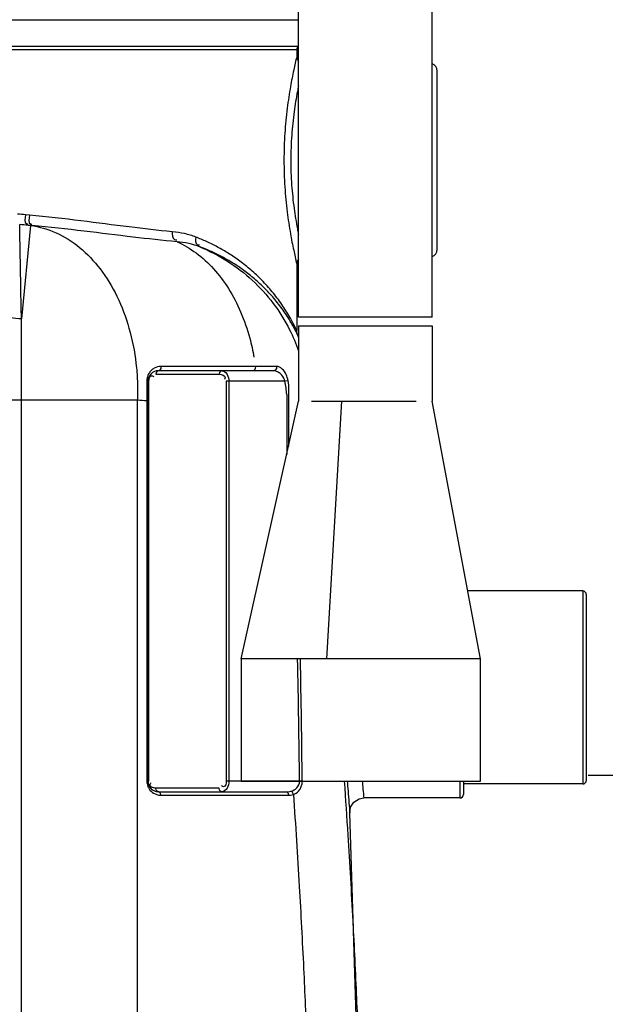
# Model space of a CAD drawing. Units: millimetres. Extents: x -140 to 3165, y 22201 to 25435.
# Drawn here: x 2301 to 2635, y 24592 to 25153 of the extents above; entities that cross this region are included whole.
import ezdxf

# ---------------------------------------------------------------- set-up
doc = ezdxf.new("R2010")
doc.units = ezdxf.units.MM
for name, color, linetype, lineweight in [('AM_5', 3, 'Continuous', 25), ('anbauteile dünn', 3, 'Continuous', 25), ('körperlinien dünn', 1, 'Continuous', 25)]:
    doc.layers.add(name, color=color, linetype=linetype, lineweight=lineweight)
doc.styles.get("Standard").update_dxf_attribs({"font": 'ARIAL.TTF'})
doc.dimstyles.new('AM_DIN$0', dxfattribs={"dimtxt": 50, "dimasz": 65, "dimexe": 25, "dimexo": 1, "dimgap": 15, "dimtad": 1, "dimdec": 0, "dimdsep": 46, "dimtxsty": 'STANDARD', "dimcen": 0, "dimclrd": 256, "dimclre": 256, "dimclrt": 2, "dimadec": 0, "dimazin": 2, "dimtp": 0.1, "dimtm": 0.1, "dimtfac": 0.71, "dimtdec": 0, "dimtmove": 0, "dimatfit": 3, "dimfxl": 1, "dimlwd": -1, "dimlwe": -1, "dimarcsym": 0})

# ---------------------------------------------------------------- blocks, each defined once
blk = doc.blocks.new('*D1643')
at = {"layer": 'AM_5'}
for p, q in [((2428.82, 25435.2), (3164.79, 25435.2)), ((3139.79, 23802.53), (3139.79, 25370.2)), ((2524.73, 23737.53), (3164.79, 23737.53))]:
    blk.add_line(p, q, dxfattribs=at)
for points in [[(3128.96, 25370.2), (3150.63, 25370.2), (3139.79, 25435.2)], [(3128.96, 23802.53), (3150.63, 23802.53), (3139.79, 23737.53)]]:
    blk.add_solid(points, dxfattribs=at)
at = {"layer": 'DEFPOINTS', "color": 0}
for p in [(2427.82, 25435.2), (3139.79, 25435.2), (2523.73, 23737.53)]:
    blk.add_point(p, dxfattribs=at)
at = {"layer": 'AM_5', "color": 2, "insert": (3099.26, 24392.53), "char_height": 50, "attachment_point": 5, "rotation": 90}
blk.add_mtext('1700', dxfattribs=at)
blk = doc.blocks.new('*D1644')
at = {"layer": 'AM_5'}
for p, q in [((2624.73, 24722.53), (3014.79, 24722.53)), ((2989.79, 24657.53), (2989.79, 23802.53)), ((2524.73, 23737.53), (3014.79, 23737.53))]:
    blk.add_line(p, q, dxfattribs=at)
for points in [[(2978.96, 24657.53), (3000.63, 24657.53), (2989.79, 24722.53)], [(2978.96, 23802.53), (3000.63, 23802.53), (2989.79, 23737.53)]]:
    blk.add_solid(points, dxfattribs=at)
at = {"layer": 'DEFPOINTS', "color": 0}
for p in [(2623.73, 24722.53), (2523.73, 23737.53), (2989.79, 23737.53)]:
    blk.add_point(p, dxfattribs=at)
at = {"layer": 'AM_5', "color": 2, "insert": (2949.26, 24230.03), "char_height": 50, "attachment_point": 5, "rotation": 90}
blk.add_mtext('985', dxfattribs=at)

msp = doc.modelspace()

# ---------------------------------------------------------------- linework, layer by layer
at = {"layer": 'anbauteile dünn'}
for p, q in [((2535.85, 24983.64), (2535.85, 25285.64)), ((2459.75, 24983.64), (2459.75, 25213.64)), ((2535.85, 24983.64), (2459.75, 24983.64)), ((2459.8, 24978.64), (2535.8, 24978.64)), ((2459.8, 24978.64), (2459.8, 24935.64)), ((2535.8, 24978.64), (2535.8, 24935.64)), ((2445.54, 24953.08), (2379.94, 24953.08)), ((2447.17, 24955.57), (2435.19, 24955.57)), ((2373.94, 24947.08), (2373.94, 24719.08)), ((2373.94, 24947.08), (2374.53, 24947.08)), ((2374.53, 24719.08), (2374.53, 24947.08)), ((2378.53, 24951.08), (2414.61, 24951.08)), ((2418.61, 24947.08), (2418.61, 24719.08)), ((2452, 24947.08), (2418.61, 24947.08)), ((2420.02, 24947.08), (2420.02, 24719.08)), ((2453.77, 24947.4), (2452, 24947.08)), ((2454.1, 24945.5), (2454.1, 24910.01)), ((2373.35, 24936.03), (2373.35, 24719.08)), ((2373.35, 24936.03), (2373.94, 24936.03)), ((2427.09, 24788.77), (2459.8, 24935.64)), ((2453.06, 24939.48), (2453.06, 24905.35)), ((2467.15, 24935.64), (2526.74, 24935.64)), ((2475.81, 24788.77), (2484.41, 24935.64)), ((2563.49, 24788.77), (2535.8, 24935.64)), ((2563.49, 24788.77), (2427.09, 24788.77)), ((2427.09, 24788.77), (2427.09, 24719.08)), ((2563.49, 24719.08), (2563.49, 24788.77)), ((2373.35, 24719.08), (2374.53, 24719.08)), ((2460.33, 24719.08), (2418.61, 24719.08)), ((2427.09, 24719.08), (2563.49, 24719.08)), ((2461.86, 24719.1), (2460.33, 24719.08)), ((2414.61, 24715.08), (2378.53, 24715.08)), ((2379.94, 24713.08), (2452.79, 24713.08)), ((2381.35, 24711.08), (2454.21, 24711.08)), ((2454.21, 24711.08), (2455.17, 24711.14))]:
    msp.add_line(p, q, dxfattribs=at)
for points in [[(2379.94, 24953.08), (2379.23, 24952.81), (2378.72, 24952.08), (2378.53, 24951.08)], [(2381.34, 24955.48), (2381.26, 24954.32), (2380.74, 24953.42), (2379.94, 24953.08)], [(2416.02, 24953.08), (2415.32, 24952.81), (2414.8, 24952.08), (2414.61, 24951.08)], [(2435.19, 24955.57), (2435.14, 24954.38), (2434.61, 24953.44), (2433.79, 24953.08)], [(2447.17, 24955.57), (2447.11, 24954.38), (2446.5, 24953.44), (2445.54, 24953.08)], [(2373.35, 24947.31), (2373.67, 24947.24), (2373.87, 24947.16), (2373.94, 24947.08)], [(2380.65, 24712.81), (2379.23, 24713.35), (2378.72, 24714.08), (2378.53, 24715.08)], [(2381.35, 24711.08), (2381.16, 24712.08), (2380.65, 24712.81)], [(2416.02, 24713.08), (2415.32, 24713.35), (2414.8, 24714.08), (2414.61, 24715.08)], [(2452.79, 24713.08), (2453.76, 24713.12), (2454.63, 24713.24), (2455.42, 24713.41)], [(2454.21, 24711.08), (2454.02, 24712.08), (2453.5, 24712.81), (2452.79, 24713.08)], [(2455.17, 24711.14), (2456.05, 24711.29), (2456.84, 24711.53)], [(2456.84, 24711.53), (2456.56, 24712.36), (2456.05, 24713.04), (2455.42, 24713.41)]]:
    msp.add_lwpolyline(points, dxfattribs=at)
for centre, radius, start, end in [((2379.94, 24947.08), 6, 90, 180), ((2365.57, 24931.21), 87.88, 5.4026, 10.406), ((2365.57, 24931.21), 89.68, 9.1725, 10.406), ((2379.94, 24719.08), 6, 180, 270)]:
    msp.add_arc(centre, radius, start, end, dxfattribs=at)
for points, knots in [([(2375.79, 24953.19), (2375.29, 24952.69), (2374.29, 24951.4), (2373.71, 24949.87), (2373.53, 24948.99)], [0, 0, 0, 0, 2.135352, 4.822679, 4.822679, 4.822679, 4.822679]), ([(2433.79, 24955.57), (2428.32, 24955.56), (2416.87, 24955.54), (2399.39, 24955.51), (2387.37, 24955.49), (2381.34, 24955.48)], [0, 0, 0, 0, 16.404984, 34.353881, 52.449926, 52.449926, 52.449926, 52.449926]), ([(2416.02, 24953.08), (2417.25, 24953.08), (2419.6, 24951.02), (2420.02, 24948.42), (2420.02, 24947.08)], [0, 0, 0, 0, 3.685366, 7.711716, 7.711716, 7.711716, 7.711716]), ([(2452, 24947.08), (2451.7, 24948.31), (2450.36, 24951.13), (2447.36, 24953.08), (2445.54, 24953.08)], [0, 0, 0, 0, 3.78559, 9.235205, 9.235205, 9.235205, 9.235205]), ([(2453.77, 24947.4), (2453.55, 24948.59), (2452.78, 24951.01), (2450.79, 24954.17), (2448.38, 24955.57), (2447.17, 24955.57)], [0, 0, 0, 0, 3.628603, 7.509422, 11.126104, 11.126104, 11.126104, 11.126104]), ([(2375.27, 24949.84), (2375.46, 24950.06), (2376.08, 24950.39), (2376.68, 24950.09), (2376.94, 24949.92)], [0, 0, 0, 0, 0.885831, 1.812953, 1.812953, 1.812953, 1.812953]), ([(2414.61, 24951.08), (2415.9, 24951.08), (2418.72, 24950.16), (2417.75, 24948.33), (2417.48, 24947.99)], [0, 0, 0, 0, 3.876859, 5.196787, 5.196787, 5.196787, 5.196787]), ([(2373.8, 24716.46), (2373.91, 24716.14), (2374.48, 24714.76), (2375.45, 24713.55), (2376.35, 24712.84)], [0, 0, 0, 0, 1.033336, 4.460339, 4.460339, 4.460339, 4.460339]), ([(2377.26, 24715.23), (2376.37, 24715.44), (2374.76, 24716.29), (2375.25, 24717.55), (2375.4, 24717.8)], [0, 0, 0, 0, 2.734184, 3.614447, 3.614447, 3.614447, 3.614447]), ([(2420.02, 24719.08), (2420.02, 24717.75), (2419.61, 24715.16), (2417.26, 24713.08), (2416.02, 24713.08)], [0, 0, 0, 0, 3.985991, 7.709197, 7.709197, 7.709197, 7.709197]), ([(2418.61, 24719.08), (2418.61, 24717.91), (2418.03, 24715.4), (2416.46, 24716.07), (2416.2, 24716.24)], [0, 0, 0, 0, 3.505108, 4.43223, 4.43223, 4.43223, 4.43223]), ([(2455.42, 24713.41), (2456.67, 24713.74), (2459.19, 24714.96), (2460.35, 24717.71), (2460.33, 24719.08)], [0, 0, 0, 0, 3.85014, 7.951536, 7.951536, 7.951536, 7.951536]), ([(2456.84, 24711.53), (2457.94, 24711.91), (2460.76, 24713.67), (2461.88, 24717.08), (2461.86, 24719.1)], [0, 0, 0, 0, 3.502214, 9.541838, 9.541838, 9.541838, 9.541838])]:
    msp.add_open_spline(points, degree=3, knots=knots, dxfattribs=at)
for points in [[(2377.55, 24954.5), (2376.91, 24954.15), (2376.31, 24953.7), (2375.79, 24953.19)], [(2381.34, 24955.48), (2380.03, 24955.48), (2378.69, 24955.13), (2377.55, 24954.5)], [(2435.19, 24955.57), (2434.72, 24955.57), (2434.25, 24955.57), (2433.79, 24955.57)], [(2373.53, 24948.99), (2373.41, 24948.44), (2373.35, 24947.87), (2373.35, 24947.31)], [(2373.35, 24947.31), (2373.35, 24945.43), (2373.36, 24943.55), (2373.36, 24941.67)], [(2374.53, 24947.08), (2374.53, 24948.03), (2374.65, 24949.12), (2375.27, 24949.84)], [(2376.94, 24949.92), (2377.07, 24949.84), (2377.19, 24949.74), (2377.32, 24949.64)], [(2373.36, 24941.67), (2373.36, 24939.79), (2373.36, 24937.91), (2373.35, 24936.03)], [(2460.33, 24719.08), (2460.09, 24742.31), (2459.72, 24765.54), (2459.19, 24788.77)], [(2461.86, 24719.1), (2461.64, 24742.32), (2461.3, 24765.55), (2460.8, 24788.77)], [(2373.35, 24719.08), (2373.35, 24718.19), (2373.51, 24717.3), (2373.8, 24716.46)], [(2375.4, 24717.8), (2375.47, 24717.93), (2375.56, 24718.05), (2375.66, 24718.17)], [(2416.2, 24716.24), (2416.07, 24716.32), (2415.94, 24716.42), (2415.82, 24716.52)], [(2376.35, 24712.84), (2377.36, 24712.04), (2378.61, 24711.47), (2379.88, 24711.23)], [(2378.53, 24715.08), (2378.1, 24715.08), (2377.67, 24715.14), (2377.26, 24715.23)], [(2379.88, 24711.23), (2380.36, 24711.13), (2380.86, 24711.08), (2381.35, 24711.08)]]:
    msp.add_open_spline(points, degree=3, dxfattribs=at)
at = {"layer": 'körperlinien dünn'}
for p, q in [((1978.73, 25153.08), (2459.75, 25153.08)), ((1978.73, 25138.08), (2459.75, 25138.08)), ((1988.73, 25136.08), (2458.73, 25136.08)), ((2458.73, 25136.08), (2458.73, 25132.08)), ((2538.73, 25022.08), (2538.73, 25124.08)), ((2306.43, 25041.76), (2304.19, 25041.96)), ((2307.1, 25035.85), (2301.87, 24982.66)), ((2307.96, 25035.8), (2305.65, 25035.99)), ((2305.65, 25035.99), (2307.1, 25035.85)), ((2307.1, 25035.85), (2307.96, 25035.8)), ((2458.73, 25014.08), (2458.73, 24975.91)), ((2301.87, 24246.59), (2301.87, 24982.66)), ((2458.76, 24975.35), (2458.73, 24975.91)), ((2458.75, 24975.47), (2458.73, 24975.91)), ((2458.83, 24974.85), (2458.75, 24975.47)), ((2458.83, 24974.85), (2458.76, 24975.35)), ((2458.95, 24974.29), (2458.83, 24974.85)), ((2459.11, 24973.81), (2458.95, 24974.29)), ((2459.14, 24973.72), (2458.98, 24974.19)), ((2459.2, 24973.58), (2459.11, 24973.81)), ((2459.2, 24973.58), (2459.14, 24973.72)), ((2459.19, 24973.59), (2459.25, 24973.48)), ((2459.25, 24973.48), (2459.2, 24973.58)), ((2459.27, 24973.42), (2459.25, 24973.48)), ((2420.02, 24947.08), (2420.02, 24719.08)), ((2269.2, 24936.39), (2368.02, 24936.39)), ((2368.03, 24243.11), (2368.02, 24936.39)), ((2621.73, 24827.53), (2556.18, 24827.53)), ((2621.73, 24827.53), (2621.73, 24717.53)), ((2623.73, 24825.53), (2623.73, 24719.53)), ((2551.73, 24719.08), (2551.73, 24709.53)), ((2553.73, 24719.08), (2553.73, 24711.53)), ((2621.73, 24717.53), (2553.73, 24717.53)), ((2551.73, 24709.53), (2496.92, 24709.53)), ((2498.73, 24393.08), (2488.93, 24701.02))]:
    msp.add_line(p, q, dxfattribs=at)
for points in [[(2458.98, 24974.19), (2458.85, 24974.74), (2458.83, 24974.85)], [(2488.93, 24701.02), (2489.42, 24704.33), (2491.3, 24707.23), (2494.23, 24709.07), (2496.92, 24709.53)]]:
    msp.add_lwpolyline(points, dxfattribs=at)
for centre, radius, start, end in [((2460.73, 25136.08), 2, 119.2569, 180), ((2462.73, 25132.08), 4, 179.9782, 221.9102), ((2534.73, 25124.08), 4, 0, 73.7018), ((2534.73, 25022.08), 4, 286.2982, 0), ((2462.73, 25014.08), 4, 138.0913, 180.0197), ((2367.94, 24932.7), 100, 23.2674, 24.0547), ((2621.73, 24825.53), 2, 0, 90), ((2621.73, 24719.53), 2, 270, 0), ((2551.73, 24711.53), 2, 270, 0)]:
    msp.add_arc(centre, radius, start, end, dxfattribs=at)
for points, knots in [([(2458.73, 25132.08), (2458.12, 25129.56), (2456.84, 25123.93), (2454.94, 25114.18), (2453.12, 25102.16), (2451.79, 25088.15), (2451.29, 25073.15), (2451.78, 25058.14), (2453.11, 25044.12), (2454.92, 25032.08), (2456.82, 25022.28), (2458.11, 25016.62), (2458.73, 25014.08)], [0, 0, 0, 0, 7.777118, 17.311188, 29.805876, 44.223517, 59.512509, 74.804888, 89.236959, 101.751787, 111.310013, 119.16387, 119.16387, 119.16387, 119.16387]), ([(2459.75, 25115.46), (2459.53, 25114.39), (2458.56, 25109.51), (2457.03, 25100.17), (2455.67, 25087.12), (2455.17, 25073.14), (2455.66, 25059.17), (2457.01, 25046.1), (2458.55, 25036.72), (2459.53, 25031.8), (2459.75, 25030.7)], [5.147903, 5.147903, 5.147903, 5.147903, 8.41529, 20.083306, 33.522501, 47.758422, 61.997343, 75.44978, 87.136423, 90.498443, 90.498443, 90.498443, 90.498443]), ([(2304.18, 25041.96), (2304.06, 25040.27), (2303.1, 25036.77), (2305.25, 25036.89), (2305.49, 25036.93)], [0, 0, 0, 0, 5.078255, 5.813976, 5.813976, 5.813976, 5.813976]), ([(2306.43, 25041.76), (2306.31, 25040.07), (2305.38, 25036.56), (2307.54, 25036.69), (2307.78, 25036.74)], [0, 0, 0, 0, 5.080394, 5.833745, 5.833745, 5.833745, 5.833745]), ([(2387.83, 25032.3), (2379.65, 25033.06), (2362.3, 25035.05), (2335.23, 25038.67), (2316.25, 25040.9), (2306.43, 25041.76)], [0, 0, 0, 0, 24.629701, 52.38959, 81.945837, 81.945837, 81.945837, 81.945837]), ([(2301.87, 24982.66), (2301.76, 24988.46), (2301.56, 24999.14), (2301.3, 25013.56), (2301.08, 25025.66), (2300.95, 25032.9), (2300.89, 25036.4)], [0, 0, 0, 0, 17.422746, 32.040482, 43.254241, 53.748518, 53.748518, 53.748518, 53.748518]), ([(2307.1, 25035.85), (2312.08, 25035.2), (2322.13, 25032.28), (2335.72, 25023.61), (2347.48, 25011.12), (2356.95, 24995.41), (2363.77, 24977.18), (2366.99, 24960.73), (2367.81, 24950.56), (2367.96, 24947.17)], [0, 0, 0, 0, 15.060295, 30.865008, 47.818783, 66.070214, 85.53288, 105.936349, 116.124393, 116.124393, 116.124393, 116.124393]), ([(2390.53, 25026.58), (2382.19, 25027.33), (2364.53, 25029.28), (2337.06, 25032.79), (2317.86, 25034.95), (2307.96, 25035.8)], [0, 0, 0, 0, 25.130554, 53.281017, 83.087637, 83.087637, 83.087637, 83.087637]), ([(2387.83, 25032.3), (2387.76, 25030.76), (2387.68, 25027.73), (2389.93, 25027.62), (2390.37, 25027.68)], [0, 0, 0, 0, 4.650954, 5.98349, 5.98349, 5.98349, 5.98349]), ([(2401.29, 25029.21), (2399.16, 25030.03), (2394.73, 25031.37), (2390.15, 25032.09), (2387.83, 25032.3)], [0, 0, 0, 0, 6.84376, 13.845989, 13.845989, 13.845989, 13.845989]), ([(2390.53, 25026.58), (2394.38, 25024.87), (2401.9, 25020.41), (2411.8, 25011.28), (2420.32, 24999.86), (2427.23, 24986.49), (2431.78, 24973.22), (2433.73, 24964.44), (2434.37, 24960.77)], [0, 0, 0, 0, 12.639245, 25.979714, 40.147504, 55.163389, 70.954812, 82.108721, 82.108721, 82.108721, 82.108721]), ([(2403.54, 25023.67), (2401.48, 25024.44), (2397.19, 25025.7), (2392.77, 25026.38), (2390.53, 25026.58)], [0, 0, 0, 0, 6.604533, 13.360676, 13.360676, 13.360676, 13.360676]), ([(2401.29, 25029.21), (2401.06, 25027.76), (2400.78, 25024.75), (2402.95, 25024.71), (2403.37, 25024.77)], [0, 0, 0, 0, 4.413463, 5.684971, 5.684971, 5.684971, 5.684971]), ([(2457.78, 24977.91), (2456.83, 24979.85), (2454.49, 24984.27), (2450.22, 24991.06), (2444.91, 24998.11), (2439, 25004.66), (2432.79, 25010.49), (2426.45, 25015.55), (2420.07, 25019.91), (2413.72, 25023.6), (2407.49, 25026.69), (2403.33, 25028.43), (2401.29, 25029.21)], [0, 0, 0, 0, 6.498391, 14.98946, 24.030171, 32.931834, 41.436904, 49.538041, 57.262242, 64.601574, 71.54658, 78.108546, 78.108546, 78.108546, 78.108546]), ([(2403.54, 25023.67), (2409.01, 25021.42), (2419.58, 25015.93), (2433.71, 25005.03), (2445.7, 24991.8), (2454.31, 24978.02), (2458.36, 24968.57), (2459.8, 24964.48)], [0, 0, 0, 0, 17.752451, 35.508231, 53.265345, 71.022798, 84.015588, 84.015588, 84.015588, 84.015588]), ([(2458.19, 24975.61), (2457.31, 24977.36), (2455.08, 24981.43), (2450.99, 24987.75), (2445.84, 24994.39), (2440.11, 25000.56), (2434.09, 25006.05), (2427.94, 25010.82), (2421.74, 25014.92), (2415.59, 25018.39), (2409.55, 25021.3), (2405.52, 25022.93), (2403.54, 25023.67)], [0, 0, 0, 0, 5.865007, 13.93419, 22.544338, 31.041968, 39.179837, 46.948047, 54.369507, 61.433666, 68.128562, 74.471306, 74.471306, 74.471306, 74.471306]), ([(2301.87, 24982.66), (2299.79, 24982.7), (2295.83, 24983.08), (2290.5, 24984.52), (2286.39, 24986.64), (2284.48, 24988.76), (2284.05, 24989.85)], [0, 0, 0, 0, 6.234469, 11.862068, 16.48213, 19.999882, 19.999882, 19.999882, 19.999882]), ([(2485.8, 24719.08), (2486.51, 24708.85), (2488.27, 24682.28), (2490.65, 24641.01), (2492.75, 24596.84), (2494.28, 24557.37), (2495.37, 24522.25), (2496.12, 24490.87), (2496.62, 24462.25), (2496.93, 24435.26), (2497.1, 24409.01), (2497.11, 24382.97), (2496.98, 24356.79), (2496.7, 24330.03), (2496.25, 24301.87), (2495.56, 24271.22), (2494.56, 24237.02), (2493.14, 24198.49), (2491.17, 24155.37), (2488.55, 24107.89), (2485.17, 24056.62), (2480.96, 24002.31), (2477.65, 23965.19), (2475.83, 23946.24)], [224.469843, 224.469843, 224.469843, 224.469843, 255.244636, 304.348854, 348.478454, 387.908847, 422.852812, 453.868588, 482.069895, 508.742441, 534.839178, 560.821027, 586.874572, 613.356188, 641.106439, 671.367536, 705.329131, 743.763737, 787.023178, 834.811168, 886.431987, 941.149371, 998.241504, 998.241504, 998.241504, 998.241504]), ([(2487.52, 24719.08), (2487.66, 24717.24), (2487.99, 24713.1), (2488.46, 24707.08), (2488.79, 24702.91), (2488.93, 24701.02)], [124.088466, 124.088466, 124.088466, 124.088466, 129.63109, 136.536018, 142.201573, 142.201573, 142.201573, 142.201573]), ([(2496.07, 24719.08), (2496.21, 24717.58), (2496.49, 24714.4), (2496.77, 24711.21), (2496.92, 24709.53)], [116.90542, 116.90542, 116.90542, 116.90542, 121.426659, 126.491675, 126.491675, 126.491675, 126.491675]), ([(2456.84, 24711.53), (2458.05, 24694.08), (2460.15, 24661.01), (2462.63, 24613.94), (2464.44, 24571.91), (2465.72, 24534.57), (2466.61, 24501.42), (2467.2, 24471.61), (2467.59, 24443.94), (2467.8, 24417.32), (2467.87, 24391.04), (2467.78, 24364.73), (2467.54, 24338), (2467.13, 24310.07), (2466.49, 24279.82), (2465.55, 24246.09), (2464.19, 24207.98), (2462.29, 24165.15), (2459.71, 24117.76), (2456.37, 24066.41), (2452.17, 24011.86), (2448.84, 23974.53), (2447.02, 23955.47)], [0, 0, 0, 0, 52.448156, 99.413411, 141.402709, 178.666495, 211.507877, 240.860947, 268.125898, 294.523854, 320.738954, 346.961751, 373.437085, 400.937473, 430.754585, 464.207706, 502.175599, 545.138827, 592.832161, 644.553176, 699.521273, 756.96968, 756.96968, 756.96968, 756.96968])]:
    msp.add_open_spline(points, degree=3, knots=knots, dxfattribs=at)
for points in [[(2304.19, 25041.96), (2302.64, 25042.1), (2301.09, 25042.23), (2299.54, 25042.36)], [(2305.65, 25035.99), (2304.06, 25036.13), (2302.48, 25036.27), (2300.89, 25036.4)], [(2458.73, 24975.91), (2458.42, 24976.58), (2458.11, 24977.24), (2457.78, 24977.91)], [(2458.33, 24975.34), (2458.29, 24975.43), (2458.24, 24975.52), (2458.19, 24975.61)], [(2459.21, 24973.55), (2458.92, 24974.15), (2458.63, 24974.75), (2458.33, 24975.34)], [(2367.96, 24947.17), (2368.12, 24943.58), (2368.14, 24939.98), (2368.02, 24936.39)], [(2368.02, 24936.39), (2369.8, 24936.27), (2371.58, 24936.15), (2373.35, 24936.03)]]:
    msp.add_open_spline(points, degree=3, dxfattribs=at)

# ---------------------------------------------------------------- dimensions: what is measured, and where the dimension line sits
at = {"layer": 'AM_5'}
dim = msp.add_linear_dim(base=(3139.79, 25435.2), p1=(2523.73, 23737.53), p2=(2427.82, 25435.2), angle=90, text='1700', dimstyle='AM_DIN$0', dxfattribs=at)
dim.commit()
dim.dimension.update_dxf_attribs({"geometry": '*D1643', "text_midpoint": (3139.79, 24392.53), "dimtype": 160})
dim = msp.add_linear_dim(base=(2989.79, 23737.53), p1=(2623.73, 24722.53), p2=(2523.73, 23737.53), angle=90, text='985', dimstyle='AM_DIN$0', dxfattribs=at)
dim.commit()
dim.dimension.update_dxf_attribs({"geometry": '*D1644', "text_midpoint": (2949.26, 24230.03)})

doc.saveas('drawing.dxf')
